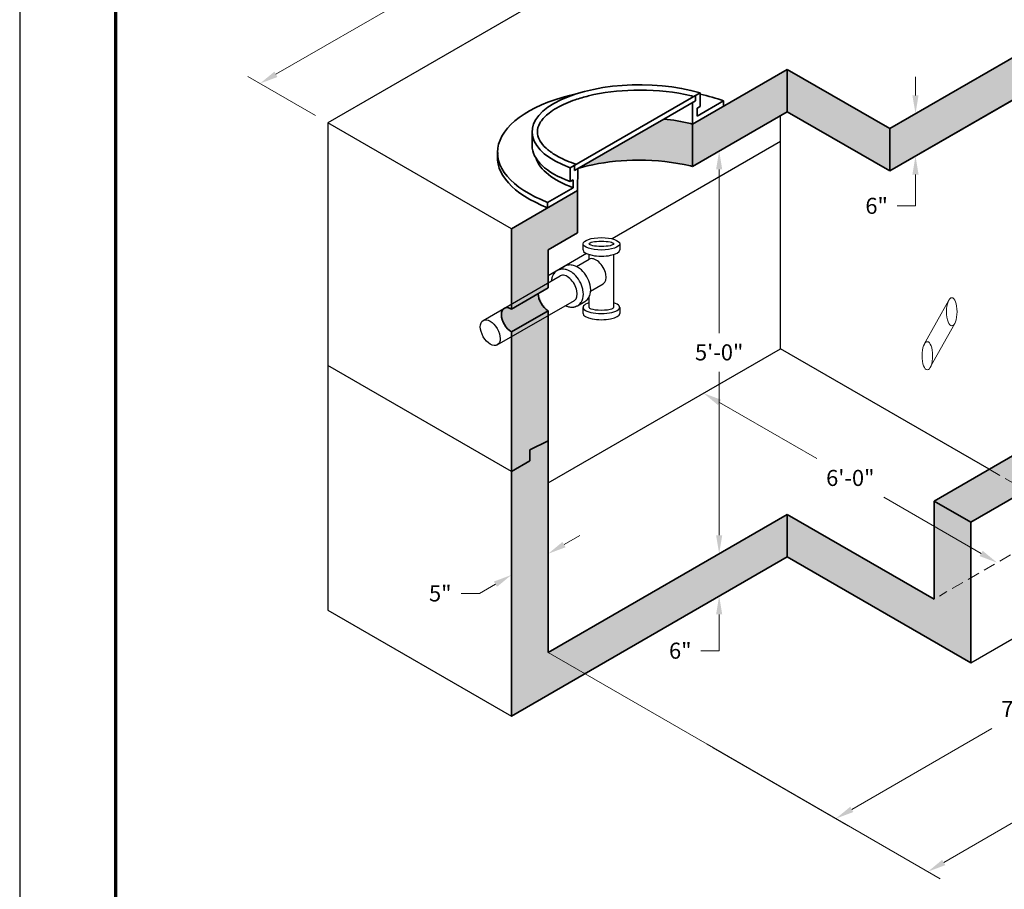
# Model space of a CAD drawing. Extents: x 0 to 408, y 0 to 528.
# Drawn here: x 0 to 241, y 119 to 333 of the extents above; entities that cross this region are included whole.
import ezdxf
from ezdxf.enums import TextEntityAlignment as Align

# ---------------------------------------------------------------- set-up
doc = ezdxf.new("R2010")
doc.units = 0
doc.header["$LTSCALE"] = 24
doc.header["$MEASUREMENT"] = 0
doc.linetypes.add('HIDDEN', pattern=[0.375, 0.25, -0.125])
doc.layers.get('0').update_dxf_attribs({"linetype": 'CONTINUOUS'})
doc.layers.get('DEFPOINTS').update_dxf_attribs({"linetype": 'CONTINUOUS'})
for name, color, linetype, lineweight in [('Border', 116, 'CONTINUOUS', 70), ('Concrete-Hatching', 8, 'CONTINUOUS', 15), ('Concrete-Hidden', 30, 'HIDDEN', 15), ('Concrete-Med', 1, 'CONTINUOUS', 25), ('Concrete-Thick', 1, 'CONTINUOUS', 35), ('Covers-Thick', 152, 'CONTINUOUS', 35), ('Dimensions', 7, 'CONTINUOUS', 15), ('Misc-Lt', 73, 'CONTINUOUS', 15), ('Misc-Med', 73, 'CONTINUOUS', 25), ('Text+Leaders', 7, 'CONTINUOUS', 20)]:
    doc.layers.add(name, color=color, linetype=linetype, lineweight=lineweight)
doc.layers.add('Limits', color=255, linetype='CONTINUOUS')
doc.styles.add('oldcastle', font='romans.shx')
doc.styles.add('VIEWTITLES', font='ARIALBD.TTF')
doc.dimstyles.new('Oldcastle', dxfattribs={"dimscale": 48, "dimtxt": 0.082, "dimasz": 0.094, "dimexe": 0.0625, "dimexo": 0.0625, "dimgap": 0.05, "dimtad": 0, "dimtih": 1, "dimtoh": 1, "dimdec": 4, "dimzin": 3, "dimdsep": 46, "dimlunit": 4, "dimtxsty": 'oldcastle', "dimcen": 0, "dimclrd": 256, "dimclre": 256, "dimclrt": 256, "dimadec": 0, "dimazin": 0, "dimtfac": 1, "dimtdec": 4, "dimtofl": 0, "dimtmove": 0, "dimatfit": 3, "dimfxl": 0, "dimtolj": 1, "dimtzin": 0, "dimlwd": -1, "dimlwe": -1, "dimarcsym": 0})

# ---------------------------------------------------------------- blocks, each defined once
blk = doc.blocks.new('*D0')
at = {"layer": 'DEFPOINTS', "color": 0}
for p in [(237.58, 400.97), (58.93, 317.05), (75.58, 307.43)]:
    blk.add_point(p, dxfattribs=at)
at = {"layer": 'Dimensions'}
for p, q in [((234.58, 402.7), (217.93, 412.31)), ((217.02, 408.32), (148.14, 368.56)), ((62.83, 319.31), (131.71, 359.07)), ((72.58, 309.17), (55.93, 318.78))]:
    blk.add_line(p, q, dxfattribs=at)
for points in [[(216.64, 408.98), (217.4, 407.67), (220.93, 410.58)], [(62.46, 319.96), (63.21, 318.65), (58.93, 317.05)]]:
    blk.add_solid(points, dxfattribs=at)
at = {"layer": 'Dimensions', "insert": (139.93, 363.82), "char_height": 3.936, "attachment_point": 5, "style": 'oldcastle'}
blk.add_mtext('\\A1;8\'-4"', dxfattribs=at)
blk = doc.blocks.new('*D5')
at = {"layer": 'DEFPOINTS', "color": 0}
for p in [(213.38, 305.99), (219.69, 299.24), (213.38, 295.6)]:
    blk.add_point(p, dxfattribs=at)
at = {"layer": 'Dimensions'}
for p, q in [((219.69, 314.14), (219.69, 318.66)), ((216.38, 307.73), (222.69, 311.36)), ((216.38, 297.33), (222.69, 300.97)), ((219.69, 294.73), (219.69, 287.05)), ((219.69, 287.05), (215.17, 287.05))]:
    blk.add_line(p, q, dxfattribs=at)
for points in [[(218.93, 314.14), (220.44, 314.14), (219.69, 309.63)], [(218.93, 294.73), (220.44, 294.73), (219.69, 299.24)]]:
    blk.add_solid(points, dxfattribs=at)
at = {"layer": 'Dimensions', "insert": (210.15, 287.05), "char_height": 3.936, "attachment_point": 5, "style": 'oldcastle'}
blk.add_mtext('\\A1;6"', dxfattribs=at)
blk = doc.blocks.new('*D7')
at = {"layer": 'DEFPOINTS', "color": 0}
for p in [(188.24, 310.12), (188.24, 211.39), (171.54, 201.75)]:
    blk.add_point(p, dxfattribs=at)
at = {"layer": 'Dimensions'}
for p, q in [((185.24, 308.39), (168.54, 298.75)), ((171.54, 295.97), (171.54, 255.86)), ((171.54, 206.27), (171.54, 246.38)), ((185.24, 209.66), (168.54, 200.02))]:
    blk.add_line(p, q, dxfattribs=at)
for points in [[(170.79, 295.97), (172.29, 295.97), (171.54, 300.48)], [(170.79, 206.27), (172.29, 206.27), (171.54, 201.75)]]:
    blk.add_solid(points, dxfattribs=at)
at = {"layer": 'Dimensions', "insert": (171.54, 251.12), "char_height": 3.936, "attachment_point": 5, "style": 'oldcastle'}
blk.add_mtext('\\A1;5\'-0"', dxfattribs=at)
blk = doc.blocks.new('*D8')
at = {"layer": 'DEFPOINTS', "color": 0}
for p in [(188.24, 211.39), (188.24, 201), (171.54, 191.36)]:
    blk.add_point(p, dxfattribs=at)
at = {"layer": 'Dimensions'}
for p, q in [((171.54, 206.27), (171.54, 210.78)), ((185.24, 209.66), (168.54, 200.02)), ((185.24, 199.27), (168.54, 189.63)), ((171.54, 186.85), (171.54, 177.96)), ((171.54, 177.96), (167.03, 177.96))]:
    blk.add_line(p, q, dxfattribs=at)
for points in [[(170.79, 206.27), (172.29, 206.27), (171.54, 201.75)], [(170.79, 186.85), (172.29, 186.85), (171.54, 191.36)]]:
    blk.add_solid(points, dxfattribs=at)
at = {"layer": 'Dimensions', "insert": (162, 177.96), "char_height": 3.936, "attachment_point": 5, "style": 'oldcastle'}
blk.add_mtext('\\A1;6"', dxfattribs=at)
blk = doc.blocks.new('*D9')
at = {"layer": 'DEFPOINTS', "color": 0}
for p in [(120.58, 196.53), (129.58, 195.45), (120.58, 188.31)]:
    blk.add_point(p, dxfattribs=at)
at = {"layer": 'Dimensions'}
for p, q in [((133.49, 203.98), (137.4, 206.23)), ((129.58, 198.92), (129.58, 205.19)), ((120.58, 191.77), (120.58, 199.99)), ((116.67, 194.27), (112.77, 192.01)), ((112.77, 192.01), (108.25, 192.01))]:
    blk.add_line(p, q, dxfattribs=at)
for points in [[(133.11, 204.63), (133.87, 203.33), (129.58, 201.72)], [(116.3, 194.92), (117.05, 193.62), (120.58, 196.53)]]:
    blk.add_solid(points, dxfattribs=at)
at = {"layer": 'Dimensions', "insert": (103.14, 192.01), "char_height": 3.936, "attachment_point": 5, "style": 'oldcastle'}
blk.add_mtext('\\A1;5"', dxfattribs=at)
blk = doc.blocks.new('*D10')
at = {"layer": 'DEFPOINTS', "color": 0}
for p in [(309.58, 239.88), (366.71, 206.9), (165.58, 156.75)]:
    blk.add_point(p, dxfattribs=at)
at = {"layer": 'Dimensions'}
for p, q in [((312.58, 238.15), (369.71, 205.17)), ((362.8, 204.65), (302.92, 170.08)), ((226.61, 126.02), (286.49, 160.59)), ((168.58, 155.01), (225.71, 122.03))]:
    blk.add_line(p, q, dxfattribs=at)
for points in [[(362.42, 205.3), (363.18, 204), (366.71, 206.9)], [(226.24, 126.67), (226.99, 125.37), (222.71, 123.76)]]:
    blk.add_solid(points, dxfattribs=at)
at = {"layer": 'Dimensions', "insert": (294.71, 165.33), "char_height": 3.936, "attachment_point": 5, "style": 'oldcastle'}
blk.add_mtext('\\A1;12\'-0"', dxfattribs=at)
blk = doc.blocks.new('*D11')
at = {"layer": 'DEFPOINTS', "color": 0}
for p in [(260.08, 209.57), (167.08, 155.88), (200.16, 136.78)]:
    blk.add_point(p, dxfattribs=at)
at = {"layer": 'Dimensions'}
for p, q in [((263.08, 207.84), (296.16, 188.74)), ((289.25, 188.22), (254.87, 168.37)), ((204.07, 139.04), (238.44, 158.89)), ((170.08, 154.15), (203.16, 135.05))]:
    blk.add_line(p, q, dxfattribs=at)
for points in [[(288.88, 188.87), (289.63, 187.57), (293.16, 190.48)], [(203.69, 139.69), (204.44, 138.39), (200.16, 136.78)]]:
    blk.add_solid(points, dxfattribs=at)
at = {"layer": 'Dimensions', "insert": (246.66, 163.63), "char_height": 3.936, "attachment_point": 5, "style": 'oldcastle'}
blk.add_mtext('\\A1;7\'-9"', dxfattribs=at)
blk = doc.blocks.new('*D12')
at = {"layer": 'DEFPOINTS', "color": 0}
for p in [(167.7, 241.11), (167.7, 241.11), (239.7, 199.54)]:
    blk.add_point(p, dxfattribs=at)
at = {"layer": 'Dimensions'}
for p, q in [((171.61, 238.85), (195.49, 225.07)), ((235.8, 201.8), (211.92, 215.58))]:
    blk.add_line(p, q, dxfattribs=at)
for points in [[(171.99, 239.51), (171.24, 238.2), (167.7, 241.11)], [(236.17, 202.45), (235.42, 201.15), (239.7, 199.54)]]:
    blk.add_solid(points, dxfattribs=at)
at = {"layer": 'Dimensions', "insert": (203.7, 220.33), "char_height": 3.936, "attachment_point": 5, "style": 'oldcastle'}
blk.add_mtext('\\A1;6\'-0"', dxfattribs=at)
blk = doc.blocks.new('WCATB')
at = {"layer": 'Border'}
blk.add_line((0, 0), (0, 480), dxfattribs=at)
at = {"layer": 'Text+Leaders', "style": 'VIEWTITLES'}
for tag, height, p in [('MODELNAME', 6, (168.3, 35.61)), ('PRODUCT', 6, (288.3, 36.36)), ('STANDARDDRAWING', 6, (288.3, 24.36)), ('FILENAME', 3.94, (168.3, 22.11)), ('ISSUEDATE', 3.94, (168.3, 12.36))]:
    blk.add_attdef(tag, text='', height=height, dxfattribs=at).set_placement(p, align=Align.CENTER)
blk.add_attdef('2007', (277.05, 1.6), '', height=3.94, dxfattribs=at)

msp = doc.modelspace()

# ---------------------------------------------------------------- hatches: boundary and pattern name
at = {"layer": 'Concrete-Hatching'}
h = msp.add_hatch(dxfattribs=at)
h.set_pattern_fill('AR-CONC', color=256, style=0)
h.paths.add_polyline_path([(188.23502, 310.12102), (188.23502, 320.51332), (164.9903, 307.09298), (164.9903, 296.70067)])
h.paths.add_polyline_path([(213.38308, 305.99409), (188.23502, 320.51332), (188.23502, 310.12102), (213.38308, 295.60178)])
h.paths.add_polyline_path([(243.23002, 312.83392), (289.55688, 339.58074), (289.55688, 349.97305), (213.38308, 305.99409), (213.38308, 295.60178)])
h.paths.add_polyline_path([(249.23002, 316.29802), (243.23002, 312.83392), (260.08196, 303.10445), (266.08196, 306.56855)], flags=16)
h.paths.add_polyline_path([(266.08196, 306.56855), (260.08196, 303.10445), (260.08196, 233.61595), (266.08196, 237.08005)])
h.paths.add_polyline_path([(289.55688, 349.97305), (289.55688, 339.58074), (300.40882, 333.31537), (300.40882, 281.66694), (304.90882, 279.06886), (304.90882, 281.79405), (309.40882, 279.19598), (309.40882, 338.51152)])
h.paths.add_polyline_path([(309.40882, 279.19598), (304.90882, 281.79405), (304.90882, 279.06886), (300.40882, 281.66694), (300.40882, 258.63073), (309.40882, 253.43457)])
h.paths.add_polyline_path([(309.40882, 253.43457), (300.40882, 258.63073), (288.76076, 251.90572), (297.76076, 246.70956)])
h.paths.add_polyline_path([(297.76076, 246.70956), (288.76076, 251.90572), (266.08196, 238.8121), (266.08196, 237.08005), (266.08196, 228.4198)])
h.paths.add_polyline_path([(260.08196, 224.9557), (260.08196, 233.61595), (258.58196, 234.48198), (237.76076, 222.46085), (246.76076, 217.2647)])
h.paths.add_polyline_path([(246.76076, 217.2647), (237.76076, 222.46085), (224.23502, 214.65176), (233.23502, 209.45561)])
h.paths.add_polyline_path([(233.23502, 209.45561), (224.23502, 214.65176), (224.23502, 190.60951), (188.23502, 211.39412), (188.23502, 201.00182), (233.23502, 175.02106)])
h.paths.add_polyline_path([(188.23502, 201.00182), (188.23502, 211.39412), (129.58196, 177.53076), (129.58196, 224.40138), (125.08196, 221.80331), (125.08196, 224.5285), (120.58196, 221.93042), (120.58196, 161.94231)])
h.paths.add_polyline_path([(129.58196, 260.1333), (120.58196, 254.93715), (120.58196, 221.93042), (125.08196, 224.5285), (125.08196, 221.80331), (129.58196, 224.40138)])
h.paths.add_polyline_path([(136.83181, 280.44336), (136.83181, 290.83567), (129.47828, 286.59011), (120.58196, 281.45381), (120.58196, 262.93715), (129.58196, 268.1333), (129.58196, 276.25766)])
edge = h.paths.add_edge_path()
edge.add_spline(control_points=[(164.9903, 307.09298), (164.81807, 307.13753), (164.6448, 307.18115), (162.34869, 307.74344), (160.15899, 308.1138), (157.93704, 308.3485)], knot_values=[2.08311794, 2.08311794, 2.08311794, 2.08311794, 2.099248845, 2.099248845, 2.295684271, 2.295684271, 2.295684271, 2.295684271], degree=3, periodic=0)
edge.add_line((157.93704, 308.3485), (136.85566, 296.17716))
edge.add_spline(control_points=[(136.85566, 296.17716), (137.61581, 296.4144), (138.40444, 296.63325), (142.77931, 297.7046), (146.53605, 298.15628), (150.82416, 298.26393), (151.33324, 298.27023), (156.1339, 298.27023), (160.42549, 297.8221), (164.6448, 296.78885), (164.81807, 296.74523), (164.9903, 296.70067)], knot_values=[2.08311794, 2.08311794, 2.08311794, 2.08311794, 2.158071289, 2.158071289, 2.488128905, 2.488128905, 2.532550345, 2.532550345, 2.9070294, 2.9070294, 2.923160305, 2.923160305, 2.923160305, 2.923160305], degree=3, periodic=0)
edge.add_line((164.9903, 296.70067), (164.9903, 307.09298))
edge = h.paths.add_edge_path()
edge.add_ellipse((129.58196, 264.1333), major_axis=(-1.73205, 3), ratio=0.569934867, start_angle=45.3703224, end_angle=134.6296776, ccw=False)
edge.add_line((127.14835, 265.53835), (120.58196, 261.74724))
edge.add_ellipse((120.58196, 258.93715), major_axis=(1.73205, -3), ratio=0.569934867, start_angle=134.6296776, end_angle=180)
edge.add_ellipse((120.58196, 258.93715), major_axis=(1.73205, -3), ratio=0.569934867, start_angle=180, end_angle=314.6296776)
edge.add_line((120.58196, 256.12706), (129.58196, 261.32322))
h.paths.add_polyline_path([(129.58196, 266.94339), (129.58196, 268.1333), (120.58196, 262.93715), (120.58196, 261.74724)])
h.paths.add_polyline_path([(129.58196, 260.1333), (129.58196, 261.32322), (120.58196, 256.12706), (120.58196, 254.93715)])

# ---------------------------------------------------------------- linework, layer by layer
at = {"layer": 'Concrete-Hidden', "ltscale": 0.5}
for p, q in [((237.76076, 222.46085), (260.08196, 209.5737)), ((258.58196, 210.43973), (225.53764, 191.36158))]:
    msp.add_line(p, q, dxfattribs=at)
at = {"layer": 'Concrete-Med'}
for p, q in [((237.58196, 400.96532), (75.58196, 307.43457)), ((186.58196, 252.00895), (186.58196, 309.16662)), ((120.58196, 281.45381), (75.58196, 307.43457)), ((75.58196, 307.43457), (75.58196, 187.92307)), ((186.58196, 302.79875), (145.30967, 278.97018)), ((139.02113, 275.33949), (129.58196, 269.88979)), ((129.58196, 219.09998), (186.58196, 252.00895)), ((237.76076, 222.46085), (186.58196, 252.00895)), ((120.58196, 221.93042), (75.58196, 247.91119)), ((233.23502, 175.02106), (327.58196, 229.49229)), ((75.58196, 187.92307), (120.58196, 161.94231))]:
    msp.add_line(p, q, dxfattribs=at)
at = {"layer": 'Concrete-Thick'}
for p, q in [((289.55688, 349.97305), (213.38308, 305.99409)), ((289.55688, 339.58074), (213.38308, 295.60178)), ((164.9903, 307.09298), (188.23502, 320.51332)), ((213.38308, 305.99409), (188.23502, 320.51332)), ((188.23502, 320.51332), (188.23502, 310.12102)), ((213.38308, 295.60178), (243.23002, 312.83392)), ((164.9903, 296.70067), (188.23502, 310.12102)), ((164.9903, 296.70067), (188.23502, 310.12102)), ((188.23502, 310.12102), (213.38308, 295.60178)), ((188.23502, 310.12102), (213.38308, 295.60178)), ((136.10162, 295.74182), (157.93704, 308.3485)), ((164.9903, 296.70067), (164.9903, 307.09298)), ((213.38308, 305.99409), (213.38308, 295.60178)), ((213.38308, 305.99409), (213.38308, 295.60178)), ((120.58196, 281.45381), (136.83181, 290.83567)), ((136.83181, 280.44336), (136.83181, 290.83567)), ((120.58196, 281.45381), (120.58196, 261.74724)), ((129.58196, 276.25766), (136.83181, 280.44336)), ((129.58196, 276.25766), (129.58196, 266.94339)), ((120.58196, 261.74724), (129.58196, 266.94339)), ((129.58196, 261.32322), (120.58196, 256.12706)), ((129.58196, 261.32322), (129.58196, 177.53076)), ((129.58196, 219.09998), (129.58196, 261.32322)), ((120.58196, 256.12706), (120.58196, 161.94231)), ((233.23502, 209.45561), (309.40882, 253.43457)), ((224.23502, 214.65176), (258.58196, 234.48198)), ((125.08196, 227.25369), (129.58196, 229.44904)), ((125.08196, 224.5285), (125.08196, 227.25369)), ((125.08196, 224.5285), (120.58196, 221.93042)), ((224.23502, 190.60951), (224.23502, 214.65176)), ((233.23502, 209.45561), (224.23502, 214.65176)), ((129.58196, 177.53076), (188.23502, 211.39412)), ((224.23502, 190.60951), (188.23502, 211.39412)), ((188.23502, 211.39412), (188.23502, 201.00182)), ((233.23502, 175.02106), (233.23502, 209.45561)), ((120.58196, 161.94231), (188.23502, 201.00182)), ((188.23502, 201.00182), (233.23502, 175.02106))]:
    msp.add_line(p, q, dxfattribs=at)
for centre, major_axis, start_param, end_param in [((129.58196, 264.1333), (-1.73205, 3), 0.791861508, 2.349731146), ((120.58196, 258.93715), (1.73205, -3), 2.349731146, 5.491323799)]:
    msp.add_ellipse(centre, major_axis=major_axis, ratio=0.569934867, start_param=start_param, end_param=end_param, dxfattribs=at)
for points, knots in [([(164.9903, 307.09298), (164.81807, 307.13753), (164.6448, 307.18115), (162.34869, 307.74344), (160.15899, 308.1138), (157.93704, 308.3485)], [2.0831179404, 2.0831179404, 2.0831179404, 2.0831179404, 2.0992488451, 2.0992488451, 2.2956842707, 2.2956842707, 2.2956842707, 2.2956842707]), ([(164.9903, 296.70067), (164.81807, 296.74523), (164.6448, 296.78885), (160.42549, 297.8221), (156.1339, 298.27023), (151.33324, 298.27023), (150.82416, 298.26393), (146.53605, 298.15628), (142.77931, 297.7046), (138.40444, 296.63325), (137.61581, 296.4144), (136.85566, 296.17716)], [2.0831179404, 2.0831179404, 2.0831179404, 2.0831179404, 2.0992488451, 2.0992488451, 2.4737279009, 2.4737279009, 2.518149341, 2.518149341, 2.8482069566, 2.8482069566, 2.9231603051, 2.9231603051, 2.9231603051, 2.9231603051])]:
    msp.add_open_spline(points, degree=3, knots=knots, dxfattribs=at)
at = {"layer": 'Covers-Thick'}
for p, q in [((166.84549, 314.79084), (134.97662, 296.39134)), ((165.72049, 312.84228), (165.72049, 314.14132)), ((166.84549, 314.79084), (166.84549, 311.41167)), ((157.93704, 308.3485), (165.72049, 312.84228)), ((164.9903, 307.09298), (164.9903, 312.4207)), ((166.1153, 309.04153), (172.59704, 312.78377)), ((172.59704, 312.78377), (172.59704, 311.48473)), ((166.1153, 310.99009), (166.84549, 311.41167)), ((166.1153, 309.04153), (166.1153, 310.99009)), ((125.66319, 305.19245), (125.66319, 301.81328)), ((117.17163, 300.15944), (117.17163, 298.8604)), ((136.10162, 295.74182), (136.10162, 297.04086)), ((134.97662, 293.01217), (134.97662, 296.39134)), ((136.85566, 296.17716), (136.83181, 290.83567)), ((134.97662, 293.01217), (135.70681, 293.43374)), ((135.70681, 291.48519), (135.70681, 293.43374)), ((129.47828, 287.88915), (135.70681, 291.48519)), ((129.47828, 287.88915), (129.47828, 286.59011))]:
    msp.add_line(p, q, dxfattribs=at)
for centre, major_axis, ratio, start_param, end_param in [((152.11744, 305.19245), (-26.45424, 0), 0.436781594, -2.161248691, 0.865916894), ((151.50853, 300.15944), (-34.3369, 0), 0.465877848, -1.12851057, 0.874225626), ((151.50853, 300.15944), (-34.3369, 0), 0.465877848, -2.232123065, -2.033826185), ((151.50853, 298.8604), (-34.3369, 0), 0.465877848, -0.081295626, 0.874225626), ((152.11744, 301.81328), (-26.45424, 0), 0.436781594, 0, 0.865916894), ((152.84763, 300.2863), (-26.45424, 0), 0.436781594, 0.138353119, 0.865916894)]:
    msp.add_ellipse(centre, major_axis=major_axis, ratio=ratio, start_param=start_param, end_param=end_param, dxfattribs=at)
msp.add_open_spline([(165.26542, 313.87858), (165.09319, 313.92314), (164.91992, 313.96676), (160.70061, 315.00001), (156.40902, 315.44814), (151.60836, 315.44814), (151.09928, 315.44184), (146.81117, 315.33419), (143.05443, 314.8825), (138.35528, 313.73175), (137.26257, 313.4137), (135.42366, 312.78515), (134.65364, 312.48789), (132.28763, 311.45446), (130.89321, 310.63832), (128.91041, 309.09362), (128.21857, 308.3458), (127.69759, 307.54689), (127.64116, 307.45496), (127.1362, 306.57856), (126.96223, 305.86661), (126.96223, 305.19245), (126.96223, 305.16746), (126.96247, 305.14241), (126.97418, 304.53453), (127.11719, 303.92277), (127.49918, 303.18064), (127.54248, 303.10121), (127.93199, 302.42519), (128.44493, 301.79253), (129.35066, 300.96387), (129.58684, 300.76432), (130.03981, 300.41143), (130.25105, 300.25652), (130.98111, 299.75156), (131.54844, 299.40474), (132.71662, 298.77305), (133.30597, 298.48565), (134.01347, 298.17663), (134.09613, 298.14103), (134.8974, 297.80073), (135.66021, 297.51357), (136.45853, 297.24692)], degree=3, knots=[2.08311794, 2.08311794, 2.08311794, 2.08311794, 2.099248845, 2.099248845, 2.473727901, 2.473727901, 2.518149341, 2.518149341, 2.848206957, 2.848206957, 2.953180742, 2.953180742, 3.035446484, 3.035446484, 3.222686012, 3.222686012, 3.388212142, 3.388212142, 3.40992554, 3.40992554, 3.597165068, 3.597165068, 3.597165068, 3.613295973, 3.613295973, 3.987775029, 3.987775029, 4.032196469, 4.032196469, 4.362254084, 4.362254084, 4.467227869, 4.467227869, 4.549493612, 4.549493612, 4.73673314, 4.73673314, 4.90225927, 4.90225927, 4.923972668, 4.923972668, 5.111212196, 5.111212196, 5.111212196, 5.111212196], dxfattribs=at)
at = {"layer": 'Dimensions'}
msp.add_line((168.58196, 155.0141), (129.58196, 177.53076), dxfattribs=at)
at = {"layer": 'Limits'}
msp.add_lwpolyline([(0, 0), (408, 0), (408, 528), (0, 528)], close=True, dxfattribs=at)
at = {"layer": 'Misc-Lt'}
for p, q in [((221.83176, 253.10593), (227.8476, 263.92792)), ((223.23858, 247.2872), (229.30886, 258.19762))]:
    msp.add_line(p, q, dxfattribs=at)
for centre in [(228.58196, 261.06953), (222.58196, 250.2769)]:
    msp.add_ellipse(centre, major_axis=(0, -3.4641), ratio=0.3752618, dxfattribs=at)
at = {"layer": 'Misc-Med'}
for p, q in [((138.15048, 276.24059), (138.15048, 277.74059)), ((147.15048, 277.74059), (147.15048, 276.24059)), ((136.55537, 272.1594), (139.65048, 273.94636)), ((139.65048, 273.94636), (139.65048, 275.10454)), ((145.65048, 275.10454), (145.65048, 262.1523)), ((131.83196, 271.16439), (133.61202, 272.19211)), ((113.66849, 258.94565), (132.58196, 269.86535)), ((140.01947, 266.1594), (143.11458, 267.94636)), ((117.13259, 252.94565), (136.04606, 263.86535)), ((136.79606, 262.56632), (138.57612, 263.59403)), ((139.65048, 262.1523), (139.65048, 264.74568)), ((138.15048, 260.6523), (138.15048, 262.1523)), ((147.15048, 262.1523), (147.15048, 260.6523))]:
    msp.add_line(p, q, dxfattribs=at)
for centre, major_axis, ratio in [((142.65048, 277.74059), (-4.5, 0), 0.338706759), ((142.65048, 277.74059), (-3, 0), 0.218056085), ((115.40054, 255.94565), (1.73205, -3), 0.569934867)]:
    msp.add_ellipse(centre, major_axis=major_axis, ratio=ratio, dxfattribs=at)
for centre, major_axis, ratio, start_param, end_param in [((142.65048, 276.24059), (-4.5, 0), 0.338706759, 0, 3.141592654), ((141.38253, 270.94636), (1.73205, -3), 0.569934867, 0, 3.141592654), ((134.31401, 266.86535), (1.73205, -3), 0.569934867, 0, 3.141592654), ((142.65048, 262.1523), (-4.5, 0), 0.338706759, -0.841068671, 3.982661324), ((142.65048, 262.1523), (-3, 0), 0.218056085, 0, 3.141592654), ((142.65048, 260.6523), (-4.5, 0), 0.338706759, 0, 3.141592654)]:
    msp.add_ellipse(centre, major_axis=major_axis, ratio=ratio, start_param=start_param, end_param=end_param, dxfattribs=at)
for points, knots in [([(133.85271, 262.59902), (133.91516, 262.56816), (133.97833, 262.53882), (134.10607, 262.48336), (134.17064, 262.45725), (134.35896, 262.38683), (134.48448, 262.34692), (134.62003, 262.31179), (134.62776, 262.30981), (134.77128, 262.27366), (134.90911, 262.24764), (135.18663, 262.21363), (135.32632, 262.20564), (135.55666, 262.2087), (135.6474, 262.21408), (135.78623, 262.2291), (135.83458, 262.23567), (135.95163, 262.2548), (136.02012, 262.26871), (136.15557, 262.30157), (136.22253, 262.32052), (136.35434, 262.3632), (136.41919, 262.38693), (136.54613, 262.43893), (136.60824, 262.4672), (136.71203, 262.51942), (136.75453, 262.54234), (136.79606, 262.56632), (137.10947, 262.74726), (137.3986, 263.00637), (137.84498, 263.61682), (138.00549, 263.96578), (138.2974, 265.02053), (138.28181, 265.75016), (138.13605, 266.49393), (138.1273, 266.53618), (137.95709, 267.3182), (137.68019, 267.98358), (136.96551, 269.22144), (136.52773, 269.79393), (135.6028, 270.63494), (135.19696, 270.92606), (134.51889, 271.25684), (134.27197, 271.3505), (133.64864, 271.51205), (133.26618, 271.54753), (132.51433, 271.46618), (132.14537, 271.34534), (131.51855, 270.98344), (131.22942, 270.72434), (130.78304, 270.11389), (130.62253, 269.76493), (130.44881, 269.13724), (130.4061, 268.86916), (130.38861, 268.59902)], [2.78586416, 2.78586416, 2.78586416, 2.78586416, 2.940934189, 2.940934189, 3.096004219, 3.096004219, 3.388486713, 3.388486713, 3.406144277, 3.406144277, 3.716284335, 3.716284335, 4.026424394, 4.026424394, 4.228302093, 4.228302093, 4.336564452, 4.336564452, 4.491634482, 4.491634482, 4.646704511, 4.646704511, 4.80177454, 4.80177454, 4.956844569, 4.956844569, 5.068117474, 5.068117474, 5.068117474, 5.223187503, 5.223187503, 5.378257532, 5.378257532, 5.670740026, 5.670740026, 5.688397591, 5.688397591, 5.998537649, 5.998537649, 6.308677708, 6.308677708, 6.510555407, 6.510555407, 6.618817766, 6.618817766, 6.773887795, 6.773887795, 6.928957825, 6.928957825, 7.084027854, 7.084027854, 7.239097883, 7.239097883, 7.350370788, 7.350370788, 7.350370788, 7.350370788]), ([(138.57612, 263.59403), (138.88953, 263.77498), (139.17866, 264.03409), (139.62504, 264.64454), (139.78555, 264.99349), (140.08898, 266.08986), (140.05924, 266.86612), (139.73715, 268.34592), (139.46025, 269.0113), (138.74557, 270.24916), (138.30779, 270.82165), (137.18728, 271.84048), (136.5299, 272.25437), (135.4287, 272.53977), (135.04624, 272.57525), (134.29438, 272.49389), (133.92543, 272.37306), (133.61202, 272.19211)], [0, 0, 0, 0, 0.261799388, 0.261799388, 0.523598776, 0.523598776, 1.047197551, 1.047197551, 1.570796327, 1.570796327, 2.094395102, 2.094395102, 2.617993878, 2.617993878, 2.879793266, 2.879793266, 3.141592654, 3.141592654, 3.141592654, 3.141592654])]:
    msp.add_open_spline(points, degree=3, knots=knots, dxfattribs=at)

# ---------------------------------------------------------------- block references
msp.add_blockref('WCATB', (23.616, 19.9459))

# ---------------------------------------------------------------- dimensions: what is measured, and where the dimension line sits
at = {"layer": 'Dimensions'}
for p1, p2, distance, text, picture, middle in [((237.58196, 400.96532), (75.58196, 307.43457), -16.65454, '8\'-4"', '*D0', (139.92742, 363.81545)), ((165.58196, 156.74615), (309.58196, 239.88459), -57.12515, '12\'-0"', '*D10', (294.70711, 165.33415)), ((260.08196, 209.5737), (167.08196, 155.88013), 33.0778, '7\'-9"', '*D11', (246.65976, 163.62944))]:
    dim = msp.add_aligned_dim(p1=p1, p2=p2, distance=distance, text=text, dimstyle='Oldcastle', dxfattribs=at)
    dim.commit()
    dim.dimension.update_dxf_attribs({"geometry": picture, "text_midpoint": middle})
for base, p1, p2, picture, middle in [((219.68566, 299.24058), (213.38308, 305.99409), (213.38308, 295.60178), '*D5', (210.14966, 287.04859)), ((171.53885, 191.36228), (188.23502, 211.39412), (188.23502, 201.00182), '*D8', (162.00285, 177.95756))]:
    dim = msp.add_linear_dim(base=base, p1=p1, p2=p2, angle=270, text='6"', dimstyle='Oldcastle', dxfattribs=at)
    dim.commit()
    dim.dimension.update_dxf_attribs({"geometry": picture, "text_midpoint": middle, "dimtype": 161})
for base, p1, p2, angle, text, picture, middle in [((171.53885, 201.75459), (188.23502, 310.12102), (188.23502, 211.39412), 90, '5\'-0"', '*D7', (171.53885, 251.11803)), ((167.70407, 241.10979), (239.70407, 199.54057), (167.70407, 241.10979), 330, '6\'-0"', '*D12', (203.70407, 220.32518)), ((120.58196, 196.52521), (129.58196, 195.45427), (120.58196, 188.30643), 30, '5"', '*D9', (103.13723, 192.01321))]:
    dim = msp.add_linear_dim(base=base, p1=p1, p2=p2, angle=angle, text=text, dimstyle='Oldcastle', dxfattribs=at)
    dim.commit()
    dim.dimension.update_dxf_attribs({"geometry": picture, "text_midpoint": middle})

doc.saveas('drawing.dxf')
